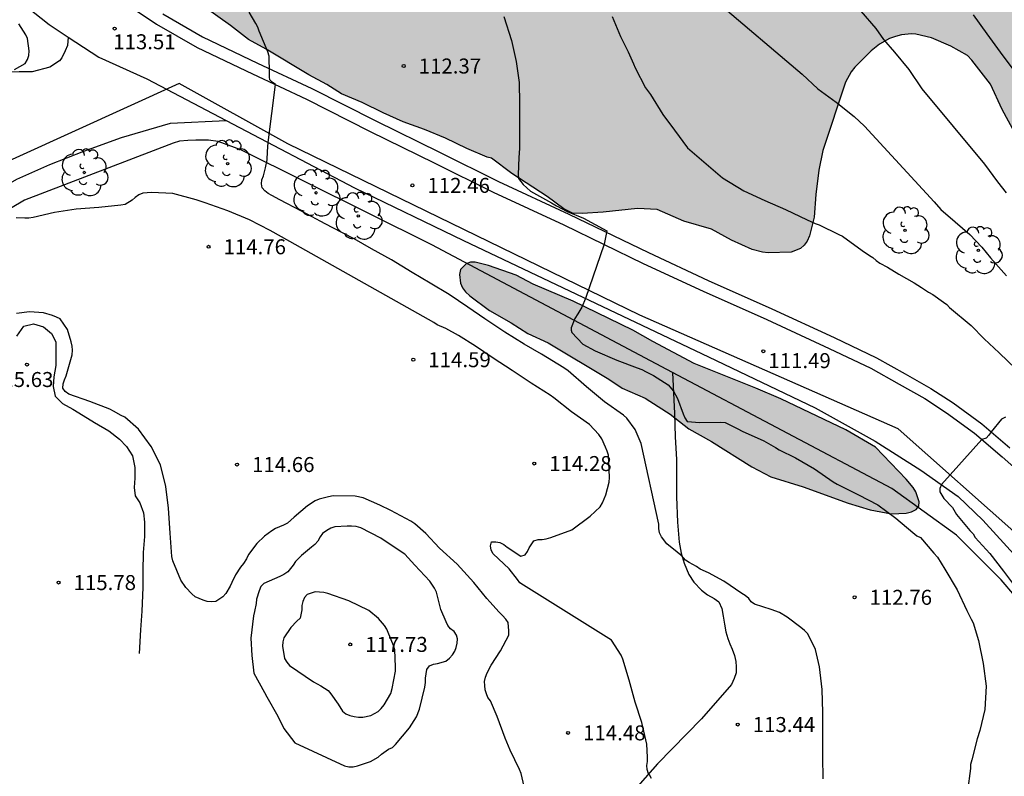
# Model space of a CAD drawing. Units: metres. Extents: x 578194 to 578545, y 4794289 to 4794541.
# Drawn here: x 578417 to 578466, y 4794377 to 4794415 of the extents above; entities that cross this region are included whole.
import ezdxf

# ---------------------------------------------------------------- set-up
doc = ezdxf.new("R2010")
doc.units = ezdxf.units.M
for name, color, linetype in [('020104', 34, 'Continuous'), ('020109', 7, 'CABEZA_TALUD'), ('020204', 9, 'Continuous'), ('020308', 9, 'Continuous'), ('060110', 9, 'Continuous'), ('060134', 9, 'Continuous'), ('070101', 9, 'ALAMBRADA'), ('070104', 3, 'Continuous'), ('100106', 63, 'Continuous'), ('100202', 3, 'Continuous'), ('130101', 9, 'Continuous'), ('990504', 63, 'Continuous')]:
    doc.layers.add(name, color=color, linetype=linetype)
doc.layers.add('020105', color=24, linetype='Continuous', lineweight=30)
doc.styles.add('ARIAL', font='ARIAL.TTF', dxfattribs={"height": 1})
doc.linetypes.add('ALAMBRADA', pattern='A,1,[203,DONOSTI.shx,S=0.1,R=0,X=0,Y=0],1', length=2)
doc.linetypes.add('CABEZA_TALUD', pattern='A,0.1,[204,DONOSTI.shx,S=0.15,R=0,X=0,Y=0],0,0.2', length=0.3)

# ---------------------------------------------------------------- blocks, each defined once
blk = doc.blocks.new('ARBOL')
blk.add_circle((0, 0), 0.0587)
for centre, radius, start, end in [((-0.28, 0.855), 0.3, 359.2878, 173.6078), ((0.097, 0.97), 0.21, 23.1565, 160.4665), ((0.438, 0.881), 0.24, 301.578, 139.328), ((-0.564, 0.381), 0.532, 92.28, 254.58), ((0.656, 0.288), 0.443, 319.8556, 114.7656), ((-0.091, 0.321), 0.12, 119.14, 310.56), ((0.819, -0.249), 0.383, 235.5275, 62.0275), ((-0.556, -0.339), 0.555, 142.64, 266.54), ((-0.039, -0.384), 0.21, 189.64, 323.88), ((-0.301, -0.676), 0.45, 213.78, 295.32), ((0.299, -0.624), 0.532, 224.67, 0.24)]:
    blk.add_arc(centre, radius, start, end)
blk = doc.blocks.new('COTAPU')
blk.add_circle((0, 0), 0.075)

msp = doc.modelspace()

# ---------------------------------------------------------------- hatches: boundary and pattern name
at = {"layer": '990504'}
h = msp.add_hatch(color=256, dxfattribs=at)
h.paths.add_polyline_path([(578513.711, 4794436.424), (578514.391, 4794436.376), (578514.607, 4794436.314), (578514.795, 4794436.24), (578515.773, 4794435.634), (578516.591, 4794434.69), (578517.503, 4794433.206), (578518.015, 4794432.608), (578518.357, 4794432.328), (578518.913, 4794432.052), (578519.593, 4794432.03), (578519.957, 4794432.072), (578520.897, 4794432.37), (578521.919, 4794432.824), (578522.573, 4794432.928), (578523.239, 4794432.864), (578523.687, 4794432.668), (578524.251, 4794432.208), (578524.715, 4794431.642), (578524.961, 4794431.258), (578525.159, 4794430.852), (578525.273, 4794430.4), (578525.261, 4794429.894), (578525.147, 4794429.358), (578524.917, 4794428.902), (578524.391, 4794428.38), (578523.483, 4794427.79), (578522.479, 4794427.564), (578521.969, 4794427.6), (578521.571, 4794427.804), (578520.757, 4794428.568), (578520.231, 4794429.49), (578520.157, 4794429.742), (578519.853, 4794430.378), (578519.681, 4794430.548), (578519.463, 4794430.682), (578519.231, 4794430.756), (578516.815, 4794430.718), (578516.365, 4794430.776), (578515.317, 4794430.998), (578514.903, 4794431.024), (578514.667, 4794430.998), (578513.335, 4794430.658), (578512.337, 4794430.522), (578511.283, 4794430.07), (578510.743, 4794430.028), (578510.169, 4794430.064), (578509.903, 4794430.128), (578509.679, 4794430.234), (578509.525, 4794430.384), (578509.427, 4794430.612), (578509.423, 4794431.454), (578509.489, 4794432.396), (578510.687, 4794434.516), (578511.397, 4794435.418), (578512.117, 4794436.068), (578512.481, 4794436.288)], flags=16)
h.paths.add_polyline_path([(578544.269, 4794488.675), (578544.267, 4794428.683), (578541.673, 4794427.687), (578540.031, 4794426.687), (578539.255, 4794426.025), (578538.289, 4794425.291), (578537.719, 4794424.629), (578536.905, 4794423.915), (578536.289, 4794423.245), (578535.487, 4794422.539), (578534.961, 4794422.003), (578534.249, 4794421.491), (578533.227, 4794420.883), (578532.153, 4794420.371), (578531.026, 4794419.991), (578527.302, 4794419.109), (578526.812, 4794418.897), (578525.476, 4794418.213), (578523.638, 4794417.491), (578521.68, 4794416.479), (578519.634, 4794415.487), (578516.45, 4794413.455), (578515.752, 4794412.945), (578513.814, 4794412.048), (578512.17, 4794411.35), (578510.998, 4794411.006), (578509.906, 4794410.632), (578508.162, 4794409.924), (578505.01, 4794408.262), (578504.51, 4794407.86), (578503.624, 4794407.318), (578502.55, 4794406.486), (578501.686, 4794405.89), (578500.92, 4794405.198), (578499.078, 4794403.684), (578497.364, 4794402.378), (578495.8, 4794400.994), (578493.03, 4794398.8), (578491.308, 4794397.602), (578490.378, 4794397.076), (578489.984, 4794396.918), (578488.958, 4794396.787), (578485.85, 4794396.785), (578483.63, 4794396.949), (578481.886, 4794397.255), (578480.252, 4794397.323), (578479.105, 4794397.323), (578478.057, 4794397.233), (578475.447, 4794396.509), (578475.351, 4794396.403), (578474.309, 4794395.725), (578473.269, 4794395.285), (578473.023, 4794395.211), (578472.247, 4794395.163), (578472.005, 4794395.205), (578471.737, 4794395.309), (578471.495, 4794395.477), (578470.957, 4794396.373), (578470.885, 4794396.579), (578470.835, 4794396.833), (578470.801, 4794397.891), (578470.853, 4794399.121), (578470.857, 4794401.223), (578470.725, 4794402.403), (578470.303, 4794403.901), (578469.167, 4794405.817), (578468.605, 4794406.657), (578467.993, 4794407.461), (578467.667, 4794407.983), (578466.203, 4794410.683), (578465.619, 4794411.955), (578464.687, 4794413.145), (578464.469, 4794413.375), (578463.631, 4794413.851), (578462.663, 4794414.265), (578461.883, 4794414.449), (578461.669, 4794414.463), (578461.163, 4794414.411), (578460.869, 4794414.335), (578460.571, 4794414.229), (578460.065, 4794413.955), (578459.649, 4794413.617), (578458.829, 4794412.791), (578458.647, 4794412.571), (578458.357, 4794412.043), (578457.229, 4794408.639), (578457.029, 4794407.653), (578456.875, 4794406.427), (578456.803, 4794405.291), (578456.569, 4794404.361), (578456.453, 4794404.103), (578456.303, 4794403.893), (578456.109, 4794403.733), (578455.655, 4794403.555), (578454.493, 4794403.517), (578454.219, 4794403.541), (578453.703, 4794403.675), (578452.665, 4794404.143), (578451.655, 4794404.697), (578450.281, 4794405.105), (578448.94, 4794405.677), (578447.962, 4794405.727), (578446.244, 4794405.543), (578445.19, 4794405.479), (578444.718, 4794405.499), (578444.286, 4794405.715), (578443.442, 4794406.325), (578441.67, 4794407.483), (578440.666, 4794408.253), (578440.45, 4794408.301), (578439.43, 4794408.735), (578438.352, 4794409.251), (578437.312, 4794409.687), (578436.24, 4794410.067), (578435.236, 4794410.509), (578434.2, 4794411.035), (578433.158, 4794411.467), (578432.43, 4794411.925), (578431.52, 4794412.415), (578429.396, 4794413.705), (578428.512, 4794414.183), (578427.608, 4794414.885), (578425.598, 4794416.325), (578424.644, 4794416.941), (578423.455, 4794417.575), (578422.537, 4794418.279), (578419.799, 4794420.189), (578418.633, 4794420.727), (578417.047, 4794421.757), (578416.153, 4794422.403), (578414.309, 4794423.875), (578412.941, 4794425.179), (578410.903, 4794426.693), (578409.371, 4794428.039), (578406.807, 4794429.849), (578405.661, 4794430.499), (578404.629, 4794431.251), (578403.619, 4794431.905), (578401.415, 4794433.189), (578400.872, 4794433.567), (578400.358, 4794434.033), (578398.612, 4794435.259), (578396.928, 4794436.573), (578395.836, 4794437.675), (578395.058, 4794438.279), (578394.356, 4794438.959), (578393.262, 4794439.763), (578392.406, 4794440.863), (578391.994, 4794441.275), (578391.196, 4794442.239), (578390.502, 4794442.919), (578388.998, 4794444.637), (578388.22, 4794445.435), (578385.12, 4794448.877), (578384.274, 4794450.105), (578383.035, 4794452.767), (578382.713, 4794454.035), (578382.283, 4794455.373), (578382.096, 4794455.739), (578381.856, 4794456.061), (578380.682, 4794457.367), (578378.934, 4794459.505), (578378.704, 4794459.883), (578378.556, 4794460.339), (578378.494, 4794460.735), (578378.492, 4794461.157), (578378.682, 4794461.999), (578378.994, 4794462.359), (578379.384, 4794462.635), (578379.82, 4794462.781), (578380.272, 4794462.799), (578380.67, 4794462.715), (578382.364, 4794462.121), (578383.684, 4794461.985), (578386.364, 4794462.047), (578387.785, 4794461.997), (578388.271, 4794461.903), (578391.883, 4794461.725), (578392.335, 4794461.601), (578394.119, 4794460.859), (578395.321, 4794460.309), (578396.185, 4794459.799), (578397.463, 4794458.661), (578398.565, 4794457.791), (578399.791, 4794456.979), (578400.571, 4794456.301), (578402.571, 4794453.735), (578403.055, 4794453.003), (578403.689, 4794451.775), (578403.997, 4794450.947), (578404.007, 4794447.793), (578404.111, 4794446.505), (578404.307, 4794445.623), (578404.501, 4794445.249), (578404.745, 4794444.897), (578405.297, 4794444.191), (578405.611, 4794443.897), (578406.683, 4794443.083), (578407.409, 4794442.623), (578409.194, 4794442.635), (578410.452, 4794442.875), (578410.832, 4794443.101), (578411.292, 4794443.289), (578411.69, 4794443.379), (578412.11, 4794443.385), (578413.006, 4794443.303), (578414.732, 4794443.009), (578415.13, 4794442.875), (578416.394, 4794442.295), (578416.774, 4794442.053), (578417.088, 4794441.737), (578417.366, 4794441.361), (578418.602, 4794439.449), (578419.428, 4794437.913), (578420.582, 4794436.385), (578421.454, 4794435.371), (578422.408, 4794434.583), (578423.54, 4794433.883), (578423.994, 4794433.747), (578424.466, 4794433.681), (578425.44, 4794433.713), (578425.904, 4794433.853), (578426.332, 4794434.091), (578426.716, 4794434.367), (578427.466, 4794435.037), (578427.734, 4794435.335), (578428.222, 4794436.087), (578428.58, 4794436.973), (578428.782, 4794437.919), (578428.82, 4794438.403), (578428.816, 4794439.897), (578428.692, 4794441.231), (578428.264, 4794443.019), (578427.852, 4794445.668), (578427.864, 4794448.89), (578427.998, 4794449.778), (578428.482, 4794451.124), (578429.134, 4794452.438), (578430.506, 4794454.64), (578431.054, 4794455.44), (578431.922, 4794456.392), (578432.534, 4794457.142), (578433.464, 4794458.638), (578434.216, 4794459.532), (578435.066, 4794460.392), (578436.072, 4794461.204), (578437.916, 4794462.466), (578439.712, 4794463.774), (578441.19, 4794464.718), (578443.158, 4794466.218), (578444.344, 4794466.939), (578446.686, 4794468.077), (578448.316, 4794468.681), (578449.644, 4794469.229), (578450.832, 4794469.571), (578452.474, 4794469.973), (578453.778, 4794470.229), (578455.04, 4794470.597), (578455.488, 4794470.623), (578455.874, 4794470.537), (578458.174, 4794469.783), (578458.582, 4794469.599), (578459.434, 4794469.097), (578460.186, 4794468.537), (578460.456, 4794468.193), (578460.64, 4794467.807), (578460.866, 4794467.489), (578461.727, 4794466.523), (578461.953, 4794466.101), (578462.059, 4794465.683), (578462.073, 4794465.213), (578461.981, 4794463.917), (578461.823, 4794462.589), (578461.855, 4794461.679), (578462.017, 4794461.263), (578462.549, 4794460.485), (578463.161, 4794459.941), (578463.557, 4794459.673), (578464.381, 4794459.321), (578465.263, 4794459.187), (578465.747, 4794459.255), (578466.669, 4794459.307), (578467.581, 4794459.243), (578468.387, 4794459.005), (578468.795, 4794458.787), (578469.611, 4794458.257), (578469.917, 4794457.933), (578470.415, 4794457.239), (578471.073, 4794456.003), (578471.611, 4794455.261), (578472.255, 4794454.681), (578472.703, 4794454.515), (578473.191, 4794454.497), (578473.993, 4794454.611), (578474.365, 4794454.809), (578474.733, 4794455.099), (578475.849, 4794456.123), (578477.087, 4794456.943), (578477.857, 4794457.521), (578479.261, 4794458.675), (578480.781, 4794459.433), (578481.555, 4794459.773), (578483.101, 4794460.135), (578483.921, 4794460.253), (578485.117, 4794460.253), (578485.579, 4794460.221), (578485.985, 4794460.139), (578486.377, 4794460.015), (578487.189, 4794459.607), (578487.523, 4794459.283), (578487.809, 4794458.875), (578488.713, 4794457.335), (578489.478, 4794456.281), (578489.616, 4794455.873), (578489.742, 4794455.015), (578489.746, 4794454.159), (578489.596, 4794452.867), (578489.39, 4794452.415), (578488.71, 4794451.327), (578488.126, 4794450.773), (578487.422, 4794450.273), (578487.104, 4794450.001), (578486.224, 4794449.113), (578485.298, 4794448.393), (578484.906, 4794448.155), (578483.856, 4794447.643), (578481.8, 4794447.179), (578480.659, 4794446.713), (578480.237, 4794446.469), (578479.899, 4794446.199), (578479.321, 4794445.609), (578479.053, 4794445.219), (578478.961, 4794444.819), (578479.009, 4794444.001), (578479.836, 4794442.463), (578480.154, 4794442.081), (578482.286, 4794439.831), (578482.598, 4794439.573), (578483.774, 4794438.062), (578484.798, 4794437.11), (578485.528, 4794436.322), (578486.296, 4794435.614), (578488.086, 4794434.23), (578489.64, 4794432.114), (578490.11, 4794431.075), (578490.374, 4794430.091), (578490.578, 4794429.025), (578490.684, 4794427.967), (578490.726, 4794427.041), (578490.876, 4794426.647), (578491.212, 4794426.123), (578491.432, 4794426.081), (578491.678, 4794426.127), (578491.888, 4794426.229), (578492.518, 4794426.691), (578492.676, 4794426.885), (578492.94, 4794427.321), (578493.022, 4794427.595), (578493.082, 4794428.087), (578493.132, 4794429.269), (578493.084, 4794432.574), (578492.874, 4794433.522), (578492.766, 4794433.748), (578491.544, 4794435.316), (578491.456, 4794435.496), (578491.284, 4794435.978), (578491.17, 4794436.746), (578491.174, 4794437.362), (578491.21, 4794437.566), (578491.304, 4794437.756), (578491.668, 4794438.348), (578491.724, 4794438.614), (578491.744, 4794439.03), (578491.588, 4794440.162), (578491.152, 4794441.28), (578491.044, 4794441.718), (578490.856, 4794442.888), (578490.834, 4794443.89), (578490.898, 4794445.04), (578491.12, 4794446.224), (578491.208, 4794446.406), (578492.004, 4794447.392), (578492.364, 4794447.7), (578492.566, 4794447.82), (578493.064, 4794448.004), (578494.14, 4794448.178), (578496.81, 4794448.154), (578498.602, 4794448.3), (578501.072, 4794448.286), (578502.628, 4794448.152), (578503.022, 4794447.978), (578503.542, 4794447.636), (578503.838, 4794447.286), (578504.466, 4794446.702), (578506.334, 4794444.518), (578506.618, 4794444.108), (578507.274, 4794442.552), (578507.472, 4794441.942), (578507.752, 4794440.486), (578507.766, 4794440.084), (578507.904, 4794439.446), (578508.048, 4794439.042), (578508.392, 4794438.384), (578508.988, 4794437.676), (578509.296, 4794437.412), (578509.755, 4794437.392), (578509.951, 4794437.432), (578510.153, 4794437.524), (578510.599, 4794437.97), (578511.021, 4794438.762), (578511.806, 4794440.602), (578511.98, 4794441.226), (578512.018, 4794441.672), (578511.978, 4794442.116), (578511.762, 4794442.926), (578511.538, 4794443.54), (578511.142, 4794444.258), (578511.018, 4794444.839), (578510.628, 4794447.381), (578510.554, 4794448.681), (578510.352, 4794449.971), (578510.22, 4794450.393), (578510.028, 4794450.815), (578508.952, 4794452.263), (578508.762, 4794452.603), (578508.318, 4794453.746), (578508.356, 4794454.162), (578508.534, 4794454.564), (578509.216, 4794455.738), (578509.936, 4794456.73), (578510.714, 4794457.606), (578511.698, 4794458.596), (578513.19, 4794459.594), (578514.816, 4794460.28), (578515.218, 4794460.4), (578515.63, 4794460.46), (578517.256, 4794460.474), (578517.538, 4794460.726), (578517.664, 4794461.144), (578517.708, 4794461.534), (578517.644, 4794461.912), (578517.326, 4794462.634), (578516.858, 4794463.384), (578516.056, 4794464.344), (578515.322, 4794465.048), (578514.896, 4794465.314), (578513.262, 4794466.118), (578512.36, 4794466.476), (578511.376, 4794466.804), (578510.862, 4794466.906), (578509.412, 4794467.004), (578507.144, 4794467.004), (578506.366, 4794466.936), (578504.626, 4794466.562), (578501.65, 4794466.496), (578501.218, 4794466.366), (578500.838, 4794466.132), (578500.518, 4794465.848), (578500.322, 4794465.526), (578500.2, 4794465.158), (578500.188, 4794464.476), (578500.09, 4794463.596), (578499.522, 4794462.522), (578499.348, 4794462.274), (578498.74, 4794461.95), (578498.416, 4794461.71), (578497.456, 4794461.139), (578497.078, 4794461.045), (578495.386, 4794460.879), (578494.506, 4794460.853), (578493.158, 4794460.975), (578492.237, 4794461.279), (578490.943, 4794461.807), (578490.101, 4794462.345), (578489.087, 4794463.377), (578488.829, 4794463.779), (578488.233, 4794465.053), (578487.761, 4794466.269), (578487.355, 4794467.465), (578486.947, 4794468.147), (578486.157, 4794469.017), (578485.843, 4794469.199), (578485.133, 4794469.467), (578484.717, 4794469.523), (578484.299, 4794469.523), (578483.465, 4794469.661), (578483.065, 4794469.873), (578482.727, 4794470.159), (578482.413, 4794470.513), (578481.889, 4794471.291), (578481.285, 4794472.395), (578480.735, 4794473.677), (578480.193, 4794474.924), (578479.803, 4794476.092), (578479.485, 4794477.422), (578478.813, 4794479.628), (578478.497, 4794481.036), (578478.281, 4794482.418), (578478.247, 4794485.56), (578478.295, 4794486.508), (578478.685, 4794487.748), (578478.865, 4794488.096), (578479.129, 4794488.492), (578479.743, 4794489.212), (578480.109, 4794489.496), (578481.221, 4794490.206), (578484.213, 4794491.352), (578485.189, 4794491.506), (578485.655, 4794491.512), (578486.627, 4794491.512), (578487.937, 4794491.356), (578489.347, 4794490.826), (578490.555, 4794490.242), (578491.699, 4794489.586), (578493.521, 4794488.15), (578493.819, 4794487.79), (578494.031, 4794487.406), (578494.137, 4794487.02), (578494.501, 4794486.224), (578495.009, 4794485.472), (578496.339, 4794484.23), (578497.157, 4794483.296), (578497.919, 4794482.654), (578500.747, 4794480.884), (578502.021, 4794480.278), (578502.511, 4794480.196), (578505.733, 4794480.194), (578506.661, 4794480.272), (578507.044, 4794480.356), (578507.444, 4794480.388), (578508.878, 4794480.272), (578509.654, 4794479.972), (578510.062, 4794479.712), (578511.208, 4794478.86), (578514.224, 4794476.346), (578515.076, 4794475.916), (578515.496, 4794475.79), (578516.802, 4794475.588), (578518.102, 4794475.634), (578518.534, 4794475.716), (578518.968, 4794475.856), (578519.338, 4794476.052), (578521.998, 4794477.888), (578523.69, 4794479.293), (578525.502, 4794481.359), (578526.288, 4794482.421), (578527.242, 4794483.373), (578527.89, 4794483.935), (578528.918, 4794484.677), (578530.332, 4794485.841), (578531.374, 4794486.553), (578531.702, 4794486.841), (578532.004, 4794487.199), (578532.644, 4794487.779), (578533.01, 4794488.003), (578534.188, 4794488.555), (578534.628, 4794488.613), (578535.9, 4794488.615), (578536.776, 4794488.471), (578537.59, 4794488.123), (578538.05, 4794488.019), (578538.526, 4794487.969), (578542.524, 4794487.933), (578543.358, 4794488.217)])
h.paths.add_polyline_path([(578539.418, 4794540.297), (578544.27, 4794540.297), (578544.269, 4794492.856), (578543.958, 4794493.133), (578543.238, 4794493.627), (578542.848, 4794493.807), (578541.57, 4794494.271), (578541.218, 4794494.447), (578540.484, 4794494.931), (578538.862, 4794496.341), (578538.106, 4794496.781), (578537.3, 4794496.981), (578536.85, 4794497.015), (578535.53, 4794496.879), (578535.158, 4794496.689), (578534.81, 4794496.421), (578533.668, 4794495.693), (578532.462, 4794495.021), (578531.256, 4794494.461), (578527.912, 4794493.191), (578527.444, 4794493.091), (578526.984, 4794493.059), (578525.654, 4794493.125), (578524.354, 4794493.323), (578523.09, 4794493.683), (578521.404, 4794494.605), (578518.938, 4794496.093), (578517.697, 4794496.895), (578516.567, 4794497.833), (578515.531, 4794498.595), (578514.351, 4794499.281), (578513.585, 4794499.807), (578512.825, 4794500.263), (578511.531, 4794500.873), (578510.299, 4794501.337), (578508.903, 4794501.695), (578507.565, 4794501.841), (578506.633, 4794501.797), (578506.183, 4794501.633), (578504.763, 4794500.715), (578503.595, 4794500.099), (578501.947, 4794499.593), (578500.987, 4794499.473), (578500.487, 4794499.473), (578499.239, 4794499.557), (578498.347, 4794499.811), (578497.887, 4794500.059), (578495.307, 4794501.783), (578494.871, 4794501.953), (578494.375, 4794502.059), (578493.377, 4794502.143), (578492.845, 4794502.115), (578492.443, 4794502.017), (578491.991, 4794501.777), (578491.607, 4794501.489), (578491.253, 4794501.164), (578490.327, 4794500.094), (578489.319, 4794499.084), (578488.941, 4794498.818), (578487.279, 4794497.898), (578486.365, 4794497.534), (578484.086, 4794496.99), (578482.848, 4794496.852), (578481.488, 4794496.936), (578481.002, 4794497.114), (578480.562, 4794497.374), (578479.276, 4794498.442), (578478.758, 4794499.166), (578478.536, 4794499.592), (578478.408, 4794500.1), (578478.39, 4794500.602), (578478.392, 4794506.046), (578478.326, 4794507.462), (578478.216, 4794507.916), (578477.782, 4794509.196), (578477.274, 4794510.47), (578476.734, 4794511.68), (578476.478, 4794512.593), (578476.326, 4794513.905), (578476.328, 4794514.309), (578476.366, 4794514.691), (578476.668, 4794515.513), (578477.074, 4794516.211), (578477.878, 4794517.261), (578478.036, 4794517.599), (578478.304, 4794518.481), (578478.37, 4794518.957), (578478.442, 4794520.225), (578478.178, 4794521.565), (578477.804, 4794522.343), (578477.57, 4794522.675), (578476.198, 4794523.909), (578475.428, 4794524.759), (578475.17, 4794525.097), (578474.454, 4794526.319), (578474.14, 4794526.677), (578472.884, 4794527.769), (578471.547, 4794529.025), (578471.137, 4794529.301), (578470.081, 4794529.915), (578469.193, 4794530.365), (578468.015, 4794531.079), (578467.285, 4794531.615), (578466.645, 4794532.189), (578466.225, 4794532.449), (578465.845, 4794532.629), (578465.443, 4794532.735), (578464.977, 4794532.787), (578462.823, 4794532.847), (578462.435, 4794532.977), (578462.031, 4794533.181), (578460.767, 4794534.035), (578459.809, 4794534.939), (578458.667, 4794536.259), (578457.943, 4794537.377), (578457.433, 4794538.665), (578456.657, 4794540.299), (578488.32, 4794540.298), (578491.184, 4794539.908), (578492.15, 4794539.83), (578493.51, 4794539.656), (578494.84, 4794539.388), (578495.31, 4794539.362), (578495.802, 4794539.398), (578496.214, 4794539.484), (578497.508, 4794539.862), (578501.69, 4794539.834), (578502.83, 4794539.63), (578504.482, 4794539.056), (578504.896, 4794539.018), (578507.03, 4794538.984), (578507.436, 4794538.846), (578507.83, 4794538.596), (578509.526, 4794537.266), (578510.202, 4794536.626), (578510.616, 4794535.94), (578511.14, 4794534.802), (578511.772, 4794533.602), (578512.011, 4794533.264), (578513.927, 4794531.13), (578515.919, 4794529.54), (578516.889, 4794528.634), (578517.991, 4794527.74), (578519.687, 4794526.762), (578520.855, 4794526.008), (578522.981, 4794524.528), (578523.415, 4794524.288), (578524.661, 4794523.738), (578526.083, 4794523.45), (578526.993, 4794523.316), (578527.377, 4794523.204), (578528.407, 4794523.048), (578529.657, 4794523.044), (578531.359, 4794522.824), (578532.171, 4794522.588), (578533.657, 4794521.694), (578534.433, 4794521.332), (578534.849, 4794521.242), (578535.289, 4794521.216), (578535.703, 4794521.394), (578535.993, 4794521.754), (578536.199, 4794522.166), (578536.383, 4794522.68), (578536.583, 4794523.58), (578536.575, 4794524.028), (578536.499, 4794524.452), (578535.995, 4794526.24), (578535.711, 4794527.622), (578535.697, 4794528.05), (578535.795, 4794529.42), (578535.987, 4794529.852), (578536.897, 4794531.068), (578537.977, 4794532.398), (578538.549, 4794532.926), (578538.987, 4794533.606), (578539.141, 4794533.978), (578539.275, 4794534.842), (578539.285, 4794535.264), (578539.243, 4794535.629), (578539.277, 4794536.499), (578539.497, 4794537.347), (578539.543, 4794537.809), (578539.475, 4794539.953)])
msp.add_hatch(color=256, dxfattribs=at).paths.add_polyline_path([(578440.516, 4794402.873), (578439.848, 4794403.041), (578439.61, 4794403.043), (578439.39, 4794402.967), (578439.112, 4794402.677), (578439.054, 4794402.435), (578439.106, 4794401.991), (578439.204, 4794401.769), (578439.36, 4794401.559), (578439.58, 4794401.359), (578440.56, 4794400.633), (578441.646, 4794400.015), (578442.478, 4794399.483), (578443.496, 4794399.019), (578446.531, 4794397.189), (578447.201, 4794396.747), (578448.347, 4794396.239), (578448.577, 4794396.101), (578449.591, 4794395.451), (578450.529, 4794394.717), (578451.661, 4794394.085), (578453.677, 4794392.819), (578454.625, 4794392.315), (578456.251, 4794391.819), (578458.503, 4794391.003), (578459.595, 4794390.671), (578460.665, 4794390.461), (578461.401, 4794390.491), (578461.667, 4794390.563), (578461.899, 4794390.677), (578462.037, 4794390.839), (578462.055, 4794391.057), (578461.883, 4794391.563), (578461.751, 4794391.787), (578461.407, 4794392.197), (578459.859, 4794393.797), (578458.383, 4794394.659), (578455.135, 4794396.209), (578453.881, 4794396.747), (578450.797, 4794397.975), (578448.721, 4794399.075), (578447.727, 4794399.653), (578444.75, 4794401.105), (578442.738, 4794401.945), (578441.886, 4794402.399)])

# ---------------------------------------------------------------- linework, layer by layer
at = {"layer": '020104', "flags": 128}
for points, elevation in [([(578466.412, 4794406.51), (578465.988, 4794407.072), (578465.328, 4794407.944), (578462.2, 4794411.718), (578461.554, 4794412.686), (578460.824, 4794413.544), (578460.286, 4794414.19), (578459.896, 4794414.732), (578459.148, 4794415.604)], 109), ([(578457.248, 4794377.203), (578457.232, 4794378.311), (578457.232, 4794379.405), (578457.232, 4794380.533), (578457.202, 4794381.673), (578457.058, 4794382.819), (578456.862, 4794383.677), (578456.48, 4794384.455), (578456.318, 4794384.623), (578456.132, 4794384.777), (578455.448, 4794385.289), (578455.056, 4794385.521), (578454.652, 4794385.679), (578453.822, 4794385.949), (578453.652, 4794386.063), (578453.528, 4794386.231), (578453.354, 4794386.371), (578453.174, 4794386.483), (578452.274, 4794387.091), (578451.506, 4794387.513), (578451.094, 4794387.695), (578450.92, 4794387.831), (578450.552, 4794388.025), (578450.362, 4794388.145), (578450.27, 4794388.257), (578450.126, 4794388.399), (578449.948, 4794388.545), (578449.434, 4794388.961), (578449.16, 4794389.313), (578449.066, 4794389.509), (578449.03, 4794389.733), (578449.026, 4794389.945), (578448.142, 4794393.976), (578447.848, 4794394.678), (578447.434, 4794395.25), (578447.262, 4794395.4), (578446.312, 4794396.064), (578445.414, 4794396.822), (578444.496, 4794397.606), (578444.273, 4794397.764), (578443.165, 4794398.446), (578442.291, 4794398.952), (578441.333, 4794399.544), (578440.323, 4794400.218), (578439.477, 4794400.798), (578438.539, 4794401.432), (578437.585, 4794401.994), (578436.685, 4794402.538), (578435.665, 4794403.17), (578434.657, 4794403.712), (578433.795, 4794404.22), (578432.695, 4794404.774), (578432.091, 4794405.099), (578431.903, 4794405.205), (578431.161, 4794405.605), (578430.071, 4794406.171), (578429.677, 4794406.383), (578429.493, 4794406.485), (578429.327, 4794406.621), (578429.187, 4794406.771), (578429.151, 4794406.969), (578429.177, 4794407.169), (578429.253, 4794407.364), (578429.365, 4794407.764), (578429.433, 4794408.166), (578429.455, 4794408.586), (578429.497, 4794409.034), (578429.861, 4794411.93), (578429.699, 4794412.05), (578429.569, 4794412.158), (578429.555, 4794412.304), (578429.555, 4794412.506), (578429.533, 4794413.346), (578429.471, 4794413.572), (578429.033, 4794414.604), (578428.967, 4794414.794), (578428.867, 4794414.984), (578428.537, 4794415.55)], 113), ([(578441.285, 4794415.326), (578441.665, 4794414.132), (578441.897, 4794413.08), (578442.037, 4794412.036), (578442.055, 4794410.98), (578442.055, 4794409.928), (578442.055, 4794408.728), (578442.021, 4794408.29), (578441.989, 4794407.424), (578442.003, 4794407.224), (578442.241, 4794406.924), (578442.609, 4794406.604), (578443.669, 4794406.021), (578443.907, 4794405.86), (578444.449, 4794405.589), (578445.262, 4794405.241), (578446.432, 4794404.623), (578446.287, 4794403.94), (578445.359, 4794401.237), (578445.172, 4794400.794), (578444.983, 4794400.459), (578444.83, 4794400.234), (578444.652, 4794399.77), (578444.643, 4794399.642), (578444.681, 4794399.531), (578445.236, 4794398.95), (578445.852, 4794398.616), (578446.922, 4794398.154), (578447.942, 4794397.76), (578448.178, 4794397.684), (578448.392, 4794397.57), (578448.758, 4794397.374), (578449.488, 4794396.91), (578449.76, 4794396.594), (578449.962, 4794396.232), (578450.25, 4794395.464), (578450.332, 4794395.26), (578450.448, 4794395.078), (578451.076, 4794395.024), (578452.138, 4794395.048), (578452.342, 4794395.034), (578452.972, 4794394.72), (578453.2, 4794394.59), (578454.274, 4794394.12), (578454.87, 4794393.788), (578455.04, 4794393.668), (578455.856, 4794393.26), (578456.808, 4794392.71), (578457.75, 4794392.056), (578457.94, 4794391.944), (578459.02, 4794391.42), (578459.986, 4794390.916), (578460.874, 4794390.25), (578461.736, 4794389.522), (578461.93, 4794389.368), (578462.11, 4794389.276), (578462.78, 4794388.488), (578462.966, 4794388.288), (578463.33, 4794387.7), (578463.958, 4794386.656), (578464.432, 4794385.63), (578464.652, 4794385.196), (578464.758, 4794385.016), (578465.012, 4794384.136), (578465.25, 4794382.976), (578465.396, 4794381.848), (578465.338, 4794380.678), (578465.078, 4794379.629), (578464.958, 4794379.219), (578464.676, 4794378.155), (578464.623, 4794377.935), (578464.615, 4794377.731), (578464.469, 4794376.593)], 112), ([(578446.691, 4794415.328), (578447.027, 4794414.53), (578447.113, 4794414.326), (578447.493, 4794413.562), (578447.769, 4794412.962), (578447.845, 4794412.758), (578448.365, 4794411.774), (578448.605, 4794411.428), (578449.235, 4794410.424), (578449.805, 4794409.652), (578450.467, 4794408.766), (578452.22, 4794407.266), (578453.286, 4794406.622), (578454.33, 4794406.132), (578455.368, 4794405.68), (578456.448, 4794405.168), (578456.856, 4794404.98), (578457.046, 4794404.912), (578458.028, 4794404.436), (578458.214, 4794404.344), (578459.204, 4794403.632), (578459.558, 4794403.384), (578459.734, 4794403.278), (578459.9, 4794403.132), (578460.08, 4794403.004), (578460.464, 4794402.804), (578461.03, 4794402.454), (578461.798, 4794402.022), (578462.162, 4794401.784), (578462.52, 4794401.548), (578462.736, 4794401.436), (578463.258, 4794401.05), (578463.432, 4794400.936), (578463.564, 4794400.784), (578464.643, 4794399.888), (578465.296, 4794399.208), (578466.056, 4794398.51), (578466.898, 4794397.692)], 111), ([(578466.752, 4794412.692), (578466.122, 4794413.548), (578465.452, 4794414.474), (578464.772, 4794415.41)], 108), ([(578416.806, 4794412.677), (578417.342, 4794412.989), (578417.456, 4794413.183), (578417.526, 4794413.383), (578417.54, 4794413.613), (578417.45, 4794414.239), (578417.368, 4794414.423), (578417.022, 4794414.967)], 114), ([(578448.664, 4794377.225), (578448.562, 4794377.405), (578448.508, 4794377.469), (578448.44, 4794377.673), (578448.426, 4794377.881), (578448.47, 4794378.079), (578448.47, 4794378.297), (578448.432, 4794378.941), (578448.176, 4794380.023), (578447.85, 4794381.039), (578447.54, 4794382.151), (578447.23, 4794383.203), (578447.148, 4794383.393), (578446.664, 4794384.143), (578442.268, 4794386.889), (578442.084, 4794387.005), (578441.954, 4794387.179), (578441.542, 4794387.709), (578440.75, 4794388.457), (578440.644, 4794388.643), (578440.616, 4794388.859), (578440.668, 4794389.059), (578440.872, 4794389.069), (578441.074, 4794389.027), (578441.274, 4794388.931), (578441.444, 4794388.797), (578442.128, 4794388.347), (578442.336, 4794388.413), (578442.46, 4794388.573), (578442.538, 4794388.769), (578442.772, 4794389.109), (578442.986, 4794389.175), (578443.196, 4794389.183), (578443.398, 4794389.219), (578443.632, 4794389.283), (578444.686, 4794389.665), (578445.602, 4794390.341), (578446.09, 4794390.819), (578446.21, 4794391.017), (578446.376, 4794391.413), (578446.548, 4794392.041), (578446.566, 4794392.279), (578446.51, 4794393.395), (578446.448, 4794393.601), (578446.36, 4794393.799), (578446.172, 4794394.217), (578446.026, 4794394.425), (578445.558, 4794394.926), (578444.654, 4794395.567), (578443.774, 4794396.27), (578443.596, 4794396.393), (578442.643, 4794396.999), (578441.691, 4794397.629), (578440.751, 4794398.245), (578439.863, 4794398.845), (578439.003, 4794399.379), (578438.377, 4794399.739), (578437.943, 4794399.917), (578437.775, 4794400.027), (578430.579, 4794404.081), (578429.591, 4794404.625), (578428.551, 4794405.163), (578427.471, 4794405.623), (578426.333, 4794406.011), (578425.889, 4794406.173), (578424.727, 4794406.475), (578423.659, 4794406.537), (578423.215, 4794406.493), (578423.019, 4794406.407), (578422.847, 4794406.281), (578422.693, 4794406.145), (578422.333, 4794405.933), (578422.125, 4794405.895), (578421.017, 4794405.785), (578419.893, 4794405.697), (578418.811, 4794405.535), (578417.731, 4794405.279), (578417.525, 4794405.245), (578417.323, 4794405.245), (578416.895, 4794405.269)], 114), ([(578466.36, 4794395.304), (578466.174, 4794395.202), (578465.644, 4794394.568), (578465.528, 4794394.402), (578465.392, 4794394.25), (578465.19, 4794394.182), (578463.158, 4794391.922), (578463.078, 4794391.736), (578463.076, 4794391.598), (578463.076, 4794391.56), (578463.286, 4794391.226), (578463.712, 4794390.78), (578463.922, 4794390.436), (578464.588, 4794389.622), (578464.744, 4794389.464), (578464.848, 4794389.284), (578465.588, 4794388.486), (578466.264, 4794387.594), (578466.86, 4794386.788)], 111)]:
    msp.add_lwpolyline(points, dxfattribs=dict(at, elevation=elevation))
for points, elevation in [([(578428.773, 4794382.499), (578429.307, 4794381.527), (578429.421, 4794381.307), (578429.967, 4794380.341), (578430.281, 4794379.727), (578430.822, 4794379.017), (578433.316, 4794377.869), (578433.518, 4794377.807), (578433.742, 4794377.811), (578433.962, 4794377.859), (578434.614, 4794378.075), (578434.994, 4794378.289), (578435.16, 4794378.445), (578435.508, 4794378.693), (578435.708, 4794378.781), (578435.856, 4794378.923), (578436.56, 4794379.769), (578436.914, 4794380.313), (578437.062, 4794380.699), (578437.32, 4794381.797), (578437.358, 4794382.029), (578437.364, 4794382.249), (578437.432, 4794382.679), (578437.552, 4794382.859), (578437.762, 4794382.945), (578437.968, 4794382.981), (578438.38, 4794383.103), (578438.564, 4794383.243), (578438.714, 4794383.407), (578438.83, 4794383.595), (578438.898, 4794383.785), (578438.944, 4794383.991), (578438.964, 4794384.211), (578438.904, 4794384.403), (578438.794, 4794384.579), (578438.614, 4794384.713), (578438.478, 4794384.877), (578438.388, 4794385.063), (578438.124, 4794385.683), (578437.914, 4794386.541), (578437.812, 4794386.741), (578437.568, 4794387.091), (578436.83, 4794387.903), (578436.329, 4794388.445), (578436.143, 4794388.565), (578435.127, 4794389.243), (578434.123, 4794389.765), (578433.889, 4794389.829), (578433.659, 4794389.851), (578433.443, 4794389.851), (578432.823, 4794389.821), (578432.617, 4794389.741), (578432.419, 4794389.627), (578432.215, 4794389.475), (578432.095, 4794389.309), (578431.977, 4794389.097), (578431.833, 4794388.931), (578431.659, 4794388.793), (578431.157, 4794388.383), (578430.853, 4794388.073), (578430.749, 4794387.891), (578430.481, 4794387.563), (578430.279, 4794387.427), (578430.075, 4794387.325), (578429.267, 4794386.971), (578429.129, 4794386.821), (578429.045, 4794386.609), (578428.911, 4794386.193), (578428.889, 4794385.987), (578428.801, 4794385.585), (578428.751, 4794385.361), (578428.619, 4794384.249), (578428.667, 4794383.379)], 116), ([(578431.763, 4794382.065), (578432.131, 4794381.863), (578432.494, 4794381.623), (578432.626, 4794381.461), (578432.988, 4794380.947), (578433.208, 4794380.589), (578433.368, 4794380.455), (578433.58, 4794380.373), (578433.798, 4794380.325), (578434.014, 4794380.297), (578434.218, 4794380.297), (578434.632, 4794380.371), (578434.992, 4794380.573), (578435.144, 4794380.731), (578435.294, 4794380.919), (578435.626, 4794381.479), (578435.698, 4794381.729), (578435.866, 4794382.599), (578435.866, 4794382.815), (578435.82, 4794383.657), (578435.766, 4794383.873), (578435.684, 4794384.083), (578435.432, 4794384.699), (578435.308, 4794384.881), (578435.012, 4794385.235), (578434.519, 4794385.633), (578433.527, 4794386.109), (578432.481, 4794386.481), (578432.283, 4794386.525), (578431.847, 4794386.561), (578431.449, 4794386.429), (578431.309, 4794386.273), (578431.225, 4794386.087), (578431.181, 4794385.871), (578431.177, 4794385.655), (578431.089, 4794385.247), (578430.923, 4794385.103), (578430.631, 4794384.785), (578430.267, 4794384.265), (578430.219, 4794384.065), (578430.201, 4794383.843), (578430.311, 4794383.225), (578430.423, 4794383.051), (578430.559, 4794382.879)], 117)]:
    msp.add_lwpolyline(points, close=True, dxfattribs=dict(at, elevation=elevation))
at = {"layer": '020105', "flags": 128}
for points, elevation in [([(578451.906, 4794416.086), (578456.19, 4794412.452), (578456.988, 4794411.72), (578457.898, 4794411.056), (578458.798, 4794410.332), (578459.316, 4794409.848), (578462.798, 4794406.06), (578463.138, 4794405.68), (578463.848, 4794405.06), (578464.578, 4794404.424), (578465.184, 4794403.794), (578465.616, 4794403.27), (578466.412, 4794402.362)], 110), ([(578442.414, 4794376.335), (578442.138, 4794377.481), (578442.054, 4794377.679), (578441.598, 4794378.651), (578441.338, 4794379.251), (578440.952, 4794380.323), (578440.616, 4794381.119), (578440.484, 4794381.271), (578440.402, 4794381.465), (578440.35, 4794381.659), (578440.32, 4794381.879), (578440.318, 4794382.081), (578440.368, 4794382.299), (578440.446, 4794382.515), (578440.646, 4794382.893), (578441.116, 4794383.617), (578441.528, 4794384.391), (578441.528, 4794384.605), (578441.488, 4794385.031), (578441.37, 4794385.201), (578441.214, 4794385.387), (578441.052, 4794385.543), (578440.572, 4794386.061), (578440.424, 4794386.233), (578439.772, 4794387.027), (578438.946, 4794387.949), (578438.052, 4794388.739), (578437.369, 4794389.477), (578436.833, 4794389.963), (578436.623, 4794390.089), (578435.627, 4794390.631), (578435.069, 4794390.899), (578434.653, 4794391.081), (578434.247, 4794391.261), (578433.847, 4794391.353), (578432.749, 4794391.355), (578432.513, 4794391.311), (578432.041, 4794391.195), (578431.841, 4794391.107), (578431.459, 4794390.871), (578430.799, 4794390.303), (578430.455, 4794389.989), (578430.251, 4794389.899), (578429.861, 4794389.735), (578429.677, 4794389.621), (578429.307, 4794389.339), (578428.931, 4794388.973), (578428.503, 4794388.423), (578428.401, 4794388.205), (578428.265, 4794387.983), (578428.113, 4794387.789), (578427.859, 4794387.417), (578427.681, 4794387.029), (578427.587, 4794386.843), (578427.369, 4794386.475), (578427.227, 4794386.305), (578426.871, 4794386.081), (578426.643, 4794386.067), (578426.437, 4794386.081), (578426.239, 4794386.139), (578425.845, 4794386.319), (578425.665, 4794386.461), (578425.369, 4794386.777), (578425.127, 4794387.139), (578424.723, 4794388.105), (578424.681, 4794388.325), (578424.593, 4794389.491), (578424.511, 4794390.741), (578424.369, 4794391.831), (578424.105, 4794392.907), (578423.639, 4794393.835), (578423.003, 4794394.705), (578422.323, 4794395.289), (578422.141, 4794395.387), (578421.763, 4794395.603), (578421.579, 4794395.695), (578420.569, 4794396.077), (578419.525, 4794396.451), (578419.337, 4794396.575), (578419.225, 4794396.755), (578419.237, 4794396.965), (578419.297, 4794397.159), (578419.391, 4794397.363), (578419.687, 4794398.409), (578419.709, 4794398.641), (578419.693, 4794398.851), (578419.645, 4794399.063), (578419.449, 4794399.683), (578419.083, 4794400.209), (578418.899, 4794400.303), (578418.703, 4794400.375), (578418.251, 4794400.511), (578418.023, 4794400.533), (578417.557, 4794400.557), (578416.909, 4794400.473)], 115)]:
    msp.add_lwpolyline(points, dxfattribs=dict(at, elevation=elevation))
at = {"layer": '020109'}
msp.add_polyline3d([(578416.913, 4794399.353, 115.379), (578417.263, 4794399.849, 115.363), (578417.751, 4794399.957, 115.365), (578418.255, 4794399.813, 115.367), (578418.647, 4794399.487, 115.381), (578418.867, 4794399.065, 115.353), (578418.869, 4794397.883, 115.323), (578418.769, 4794397.313, 115.323), (578418.739, 4794396.835, 115.301), (578418.833, 4794396.343, 115.367), (578419.205, 4794395.987, 115.405), (578419.721, 4794395.693, 115.479), (578420.235, 4794395.383, 115.559), (578420.797, 4794395.025, 115.565), (578421.515, 4794394.609, 115.571), (578422.057, 4794394.191, 115.509), (578422.401, 4794393.835, 115.497), (578422.705, 4794393.369, 115.451), (578422.817, 4794392.785, 115.443), (578422.815, 4794392.249, 115.459), (578422.785, 4794391.785, 115.461), (578422.841, 4794391.367, 115.491), (578423.065, 4794391.007, 115.533), (578423.253, 4794390.511, 115.533), (578423.299, 4794390.041, 115.515), (578423.299, 4794389.335, 115.507), (578423.235, 4794388.531, 115.471), (578423.217, 4794387.575, 115.455), (578423.215, 4794386.787, 115.451), (578423.165, 4794385.601, 115.449), (578423.103, 4794384.665, 115.443), (578423.037, 4794383.479, 115.333)], dxfattribs=at)
at = {"layer": '060110'}
for points in [[(578419.491, 4794414.307, 113.647), (578419.459, 4794413.888, 113.635), (578419.337, 4794413.62, 113.635), (578419.169, 4794413.266, 113.641), (578419.049, 4794413.114, 113.665), (578418.575, 4794412.804, 113.731), (578417.693, 4794412.574, 113.795), (578417.035, 4794412.574, 113.911), (578415.815, 4794412.554, 114.085), (578414.933, 4794412.626, 114.175), (578413.789, 4794412.848, 114.285), (578412.156, 4794413.411, 114.49)], [(578411.963, 4794402.416, 114.293), (578412.385, 4794403.27, 114.231), (578413.115, 4794404.33, 114.161), (578414.003, 4794405.26, 114.115), (578415.299, 4794406.28, 113.993), (578416.92, 4794407.206, 113.925), (578418.574, 4794407.926, 113.777), (578420.276, 4794408.594, 113.569), (578422.154, 4794409.28, 113.357), (578424.608, 4794409.994, 113.203), (578427.389, 4794410.135, 113.085)]]:
    msp.add_polyline3d(points, dxfattribs=at)
at = {"layer": '060134'}
for points in [[(578366.954, 4794459.297, 117.01), (578367.525, 4794459.022, 116.931), (578368.723, 4794458.14, 116.725), (578370.701, 4794456.618, 116.353), (578373.049, 4794454.778, 115.961), (578377.177, 4794451.587, 115.558), (578379.722, 4794449.435, 115.19), (578382.656, 4794446.927, 114.886), (578385.296, 4794444.579, 114.78), (578388.18, 4794441.859, 114.662), (578391.134, 4794439.179, 114.532), (578394.454, 4794436.213, 114.39), (578397.652, 4794433.527, 114.24), (578400.913, 4794430.733, 114.204), (578404.425, 4794427.555, 114.148), (578408.227, 4794424.049, 114.094), (578411.745, 4794420.845, 114.004), (578415.963, 4794416.97, 113.826), (578418.539, 4794414.938, 113.69), (578419.491, 4794414.307, 113.629)], [(578421.545, 4794416.557, 113.58), (578423.902, 4794414.953, 113.442), (578425.934, 4794413.789, 113.318), (578428.7, 4794412.463, 113.056), (578431.41, 4794411.199, 112.858), (578434.598, 4794409.575, 112.53), (578437.794, 4794408.007, 112.346), (578440.75, 4794406.547, 112.17), (578444.278, 4794404.911, 111.984), (578448.251, 4794402.989, 111.822), (578451.239, 4794401.593, 111.698), (578454.425, 4794400.175, 111.596), (578457.543, 4794398.735, 111.494), (578459.631, 4794397.739, 111.402), (578461.051, 4794396.949, 111.278), (578462.327, 4794396.227, 111.248), (578463.413, 4794395.517, 111.17), (578464.813, 4794394.497, 111.048), (578466.193, 4794393.305, 110.924), (578467.937, 4794391.777, 110.728)], [(578419.491, 4794414.307, 113.629), (578421.018, 4794413.296, 113.532), (578423.426, 4794412.215, 113.322), (578427.389, 4794410.135, 113.083)], [(578427.389, 4794410.135, 113.083), (578433.802, 4794406.769, 112.698), (578439.252, 4794404.139, 112.312), (578451.509, 4794398.315, 111.676), (578456.849, 4794395.765, 111.524), (578459.841, 4794394.099, 111.408), (578462.129, 4794392.649, 111.234), (578464.001, 4794391.327, 110.98), (578465.227, 4794390.147, 110.842), (578466.957, 4794388.255, 110.606)]]:
    msp.add_polyline3d(points, dxfattribs=at)
at = {"layer": '070101'}
for points in [[(578424.221, 4794415.46, 113.479), (578426.215, 4794414.318, 113.357), (578428.959, 4794413.003, 113.096), (578431.675, 4794411.736, 112.898), (578434.868, 4794410.109, 112.57), (578438.06, 4794408.543, 112.386), (578441.01, 4794407.086, 112.21), (578444.536, 4794405.451, 112.024), (578448.51, 4794403.529, 111.862), (578451.489, 4794402.137, 111.739), (578454.673, 4794400.72, 111.637), (578457.799, 4794399.276, 111.534), (578459.908, 4794398.27, 111.441), (578461.346, 4794397.47, 111.316), (578462.64, 4794396.738, 111.285), (578463.755, 4794396.009, 111.206), (578465.188, 4794394.965, 111.082), (578466.588, 4794393.755, 110.956)], [(578449.716, 4794397.538, 112.639), (578437.678, 4794403.909, 113.003), (578428.132, 4794408.659, 113.503), (578426.984, 4794409.085, 113.677), (578426.51, 4794409.146, 113.731), (578425.878, 4794409.15, 113.739), (578425.476, 4794409.134, 113.773), (578425.058, 4794409.096, 113.837), (578424.746, 4794409, 113.857), (578417.306, 4794406.144, 114.565), (578415.81, 4794405.268, 114.623), (578414.9, 4794404.64, 114.665), (578413.488, 4794402.998, 114.699)], [(578485.768, 4794290.306, 104.863), (578485.236, 4794292.71, 104.847), (578482.732, 4794307.885, 105.547), (578481.905, 4794310.041, 105.791), (578480.845, 4794324.191, 106.533), (578480.655, 4794327.939, 106.597), (578479.677, 4794339.636, 107.985), (578478.697, 4794348.694, 108.893), (578477.884, 4794353.83, 108.981), (578477.276, 4794357.04, 108.841), (578476.112, 4794364.62, 109.389), (578474.492, 4794371.378, 110.343), (578473.042, 4794375.523, 111.013), (578471.396, 4794379.463, 111.289), (578469.956, 4794382.421, 111.205), (578468.203, 4794384.765, 111.635), (578466.149, 4794387.159, 111.973), (578463.921, 4794389.389, 112.115), (578460.683, 4794391.733, 112.307), (578449.716, 4794397.538, 112.639)]]:
    msp.add_polyline3d(points, dxfattribs=at)
at = {"layer": '070104'}
msp.add_polyline3d([(578449.716, 4794397.538, 112.049), (578449.817, 4794395.477, 112.117), (578449.849, 4794394.317, 112.347), (578449.907, 4794393.175, 112.549), (578449.909, 4794391.312, 112.735), (578449.971, 4794390.042, 112.837), (578450.051, 4794389.038, 112.947), (578450.145, 4794388.492, 112.971), (578450.299, 4794387.996, 113.047), (578450.525, 4794387.43, 113.125), (578450.777, 4794387.038, 113.133), (578451.159, 4794386.648, 113.109), (578451.471, 4794386.404, 113.099), (578451.793, 4794386.23, 113.099), (578452.033, 4794386.058, 113.099), (578452.179, 4794385.728, 113.105), (578452.245, 4794385.338, 113.117), (578452.311, 4794384.946, 113.121), (578452.381, 4794384.558, 113.133), (578452.481, 4794384.228, 113.149), (578452.585, 4794383.966, 113.183), (578452.699, 4794383.7, 113.217), (578452.807, 4794383.386, 113.217), (578452.885, 4794383.076, 113.219), (578452.897, 4794382.812, 113.205), (578452.893, 4794382.508, 113.205), (578452.803, 4794382.228, 113.205), (578452.661, 4794381.924, 113.233), (578451.159, 4794380.214, 113.505), (578448.969, 4794377.968, 113.981), (578447.227, 4794376.002, 114.207)], dxfattribs=at)
at = {"layer": '100106', "elevation": 83.18, "flags": 128}
msp.add_lwpolyline([(578467.667, 4794407.983), (578466.203, 4794410.683), (578465.619, 4794411.955), (578464.687, 4794413.145), (578464.469, 4794413.375), (578463.631, 4794413.851), (578462.663, 4794414.265), (578461.883, 4794414.449), (578461.669, 4794414.463), (578461.163, 4794414.411), (578460.869, 4794414.335), (578460.571, 4794414.229), (578460.065, 4794413.955), (578459.649, 4794413.617), (578458.829, 4794412.791), (578458.647, 4794412.571), (578458.357, 4794412.043), (578457.229, 4794408.639), (578457.029, 4794407.653), (578456.875, 4794406.427), (578456.803, 4794405.291), (578456.569, 4794404.361), (578456.453, 4794404.103), (578456.303, 4794403.893), (578456.109, 4794403.733), (578455.655, 4794403.555), (578454.493, 4794403.517), (578454.219, 4794403.541), (578453.703, 4794403.675), (578452.665, 4794404.143), (578451.655, 4794404.697), (578450.281, 4794405.105), (578448.94, 4794405.677), (578447.962, 4794405.727), (578446.244, 4794405.543), (578445.19, 4794405.479), (578444.718, 4794405.499), (578444.286, 4794405.715), (578443.442, 4794406.325), (578441.67, 4794407.483), (578440.666, 4794408.253), (578440.45, 4794408.301), (578439.43, 4794408.735), (578438.352, 4794409.251), (578437.312, 4794409.687), (578436.24, 4794410.067), (578435.236, 4794410.509), (578434.2, 4794411.035), (578433.158, 4794411.467), (578432.43, 4794411.925), (578431.52, 4794412.415), (578429.396, 4794413.705), (578428.512, 4794414.183), (578427.608, 4794414.885), (578425.598, 4794416.325)], dxfattribs=at)
at = {"layer": '100106', "elevation": 114.921, "flags": 128}
msp.add_lwpolyline([(578440.516, 4794402.873), (578439.848, 4794403.041), (578439.61, 4794403.043), (578439.39, 4794402.967), (578439.112, 4794402.677), (578439.054, 4794402.435), (578439.106, 4794401.991), (578439.204, 4794401.769), (578439.36, 4794401.559), (578439.58, 4794401.359), (578440.56, 4794400.633), (578441.646, 4794400.015), (578442.478, 4794399.483), (578443.496, 4794399.019), (578446.531, 4794397.189), (578447.201, 4794396.747), (578448.347, 4794396.239), (578448.577, 4794396.101), (578449.591, 4794395.451), (578450.529, 4794394.717), (578451.661, 4794394.085), (578453.677, 4794392.819), (578454.625, 4794392.315), (578456.251, 4794391.819), (578458.503, 4794391.003), (578459.595, 4794390.671), (578460.665, 4794390.461), (578461.401, 4794390.491), (578461.667, 4794390.563), (578461.899, 4794390.677), (578462.037, 4794390.839), (578462.055, 4794391.057), (578461.883, 4794391.563), (578461.751, 4794391.787), (578461.407, 4794392.197), (578459.859, 4794393.797), (578458.383, 4794394.659), (578455.135, 4794396.209), (578453.881, 4794396.747), (578450.797, 4794397.975), (578448.721, 4794399.075), (578447.727, 4794399.653), (578444.75, 4794401.105), (578442.738, 4794401.945), (578441.886, 4794402.399)], close=True, dxfattribs=at)
at = {"layer": '130101'}
msp.add_polyline3d([(578431.22, 4794323.98, 114.93), (578441.42, 4794335, 114.85), (578447.8, 4794343.93, 114.6), (578477.86, 4794367.26, 112.9), (578474.95, 4794376.02, 112.9), (578471.33, 4794384.09, 112.31), (578467.09, 4794389.32, 112.31), (578461, 4794394.72, 112.39), (578448.08, 4794400.39, 112.39), (578430.48, 4794408.97, 112.22), (578425.04, 4794411.98, 113.24), (578414.43, 4794407.16, 113.24)], dxfattribs=at)

# ---------------------------------------------------------------- block references
at = {"layer": '020204', "rotation": 359.9987685839998}
for p in [(578421.812, 4794414.73, 113.506), (578436.269, 4794412.856, 112.374), (578436.707, 4794406.888, 112.458), (578426.507, 4794403.817, 114.756), (578454.254, 4794398.592, 111.49), (578417.429, 4794397.927, 115.628), (578436.751, 4794398.171, 114.588), (578427.935, 4794392.927, 114.656), (578442.796, 4794392.977, 114.282), (578419.009, 4794387.025, 115.78), (578458.818, 4794386.288, 112.756), (578433.597, 4794383.933, 117.733), (578452.976, 4794379.925, 113.44), (578444.49, 4794379.509, 114.48)]:
    msp.add_blockref('COTAPU', p, dxfattribs=at)
at = {"layer": '100202', "rotation": 359.9987685839998}
for p in [(578427.458, 4794407.98, 113.309), (578420.29, 4794407.532, 114.077), (578431.884, 4794406.515, 112.88), (578433.998, 4794405.359, 112.84), (578461.345, 4794404.637, 111.209), (578465.009, 4794403.641, 110.607)]:
    msp.add_blockref('ARBOL', p, dxfattribs=at)

# ---------------------------------------------------------------- texts
at = {"layer": '020308', "style": 'ARIAL'}
for s, p in [('113.51', (578421.741, 4794413.695, 113.503)), ('112.37', (578437.019, 4794412.481, 112.371)), ('112.46', (578437.457, 4794406.513, 112.455)), ('114.76', (578427.257, 4794403.442, 114.753)), ('114.59', (578437.501, 4794397.796, 114.585)), ('111.49', (578454.506, 4794397.748, 111.487)), ('115.63', (578415.628, 4794396.804, 115.625)), ('114.66', (578428.685, 4794392.552, 114.653)), ('114.28', (578443.546, 4794392.602, 114.279)), ('115.78', (578419.759, 4794386.65, 115.777)), ('112.76', (578459.568, 4794385.913, 112.753)), ('117.73', (578434.346, 4794383.558, 117.73)), ('113.44', (578453.726, 4794379.55, 113.437)), ('114.48', (578445.24, 4794379.134, 114.477))]:
    msp.add_text(s, height=0.75, rotation=359.9988, dxfattribs=at).set_placement(p)

doc.saveas('drawing.dxf')
